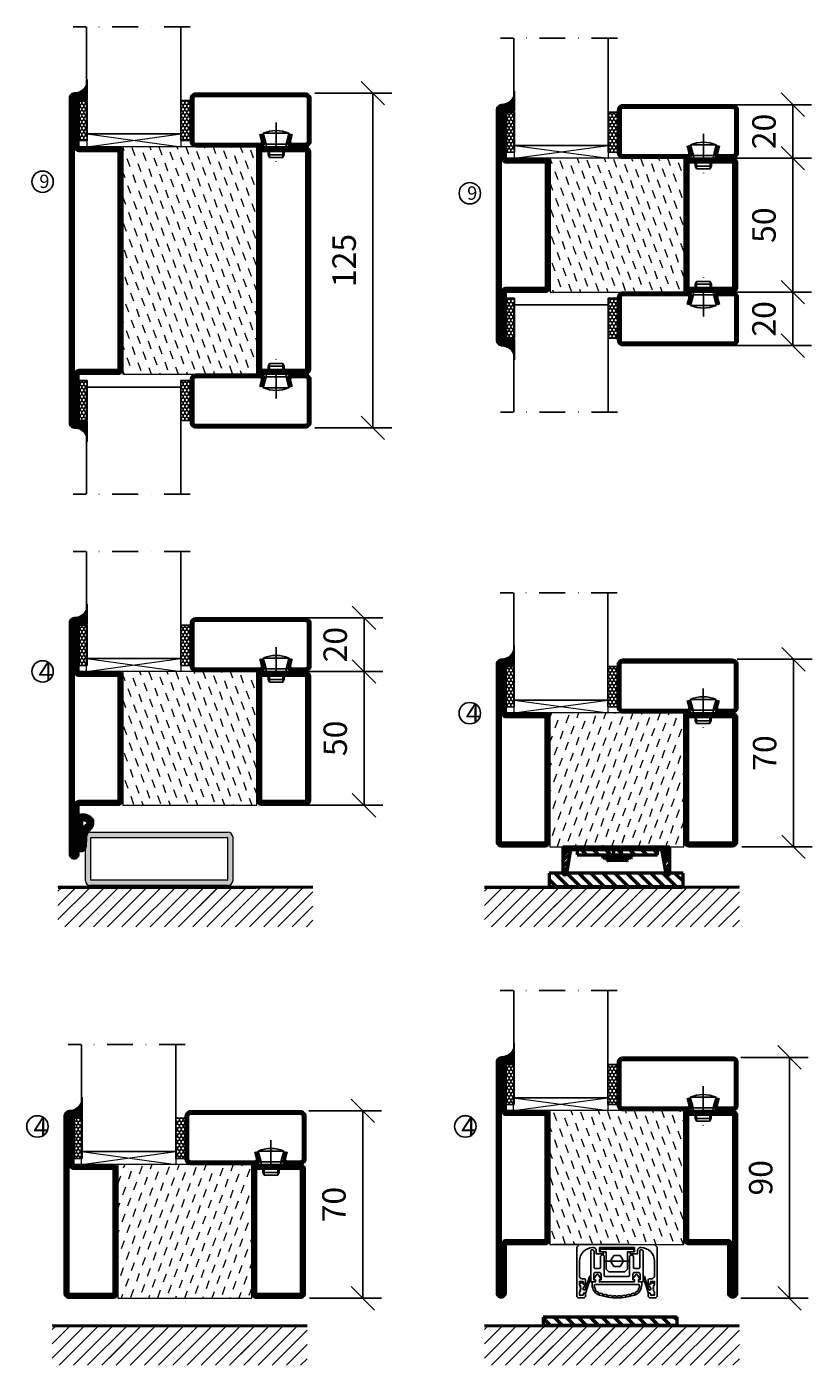
# Model space of a CAD drawing. Units: millimetres. Extents: x 344 to 6519, y 692 to 2753.
# Drawn here: x 2488 to 2782, y 1446 to 1946 of the extents above; entities that cross this region are included whole.
import ezdxf

# ---------------------------------------------------------------- set-up
doc = ezdxf.new("R2010")
doc.units = ezdxf.units.MM
doc.header["$LTSCALE"] = 19.36
doc.header["$PDMODE"] = 3
doc.header["$PDSIZE"] = 0.3125
for name, pattern in [('CENTERLINE', [30, 12, -1.5, 3, -1.5, 12]), ('DASHDOT', [1, 0.5, -0.25, 0, -0.25]), ('STRICHPUNKT', [8.5, 4, -2, 0.5, -2])]:
    doc.linetypes.add(name, pattern=pattern)
doc.layers.get('0').update_dxf_attribs({"linetype": 'CONTINUOUS'})
doc.layers.get('Defpoints').update_dxf_attribs({"linetype": 'CONTINUOUS'})
for name, color, linetype in [('1', 7, 'CONTINUOUS'), ('CENTRUM', 3, 'DASHDOT'), ('DIMENSION', 2, 'CONTINUOUS'), ('FOGNINGB', 5, 'CONTINUOUS'), ('GLAS_MED_FOGNING', 2, 'CONTINUOUS'), ('ISOLATOR', 2, 'CONTINUOUS'), ('KON', 8, 'CONTINUOUS'), ('KONTUR', 3, 'CONTINUOUS'), ('Skruv', 1, 'CONTINUOUS'), ('SLOGGA', 10, 'CONTINUOUS'), ('SPKONTUR', 7, 'CONTINUOUS'), ('STALPROFIL', 1, 'CONTINUOUS')]:
    doc.layers.add(name, color=color, linetype=linetype)
doc.styles.get("Standard").update_dxf_attribs({"font": 'geniso.shx', "width": 0.7, "oblique": 15, "height": 2.5})
doc.dimstyles.new('Gen-Iso', dxfattribs={"dimtxt": 2.5, "dimasz": 2.5, "dimexe": 2, "dimexo": 1, "dimgap": 1.5, "dimtad": 1, "dimtxsty": 'Standard', "dimblk": 'OBLIQUE', "dimcen": 2.5, "dimclrd": 2, "dimclre": 2, "dimclrt": 6, "dimadec": 0, "dimazin": 0, "dimtfac": 1, "dimtmove": 0, "dimatfit": 3, "dimfxl": 1, "dimlwd": -1, "dimlwe": -1, "dimarcsym": 0})
pattern_1 = [(290, (-25, 7e-15), (4.06944, -1.89761), [3.175, -3.175])]

# ---------------------------------------------------------------- blocks, each defined once
blk = doc.blocks.new('SP 41210')
at = {"layer": 'DIMENSION', "linetype": 'CENTERLINE', "lineweight": 50}
h = blk.add_hatch(color=256, dxfattribs=at)
h.dxf.hatch_style = 1
h.paths.add_polyline_path([(3, -5), (3.2, -5), (3.2, 5), (3, 5)])
at = {"layer": 'DIMENSION', "lineweight": 50}
h = blk.add_hatch(dxfattribs=at)
h.set_pattern_fill('ANSI31', color=256, scale=0.2, angle=90)
h.set_pattern_definition([(135, (7159.54943, -4484.74186), (-0.449012806, -0.449012806), [])])
h.paths.add_polyline_path([(8.48, 4.76, 0.238775), (4.7, 6.34, 0.113899), (3.38, 5.88, 0.221695), (3.2, 5.5), (3.2, -5.5, 1.034322), (5.86, -5.61), (6, -1.8, -0.121942), (6.21, -0.96, -0.127857), (7.58, 1.13, 0.124514), (8.7, 2.63, 0.119554), (8.84, 3.78, 0.169367)])
h.paths.add_polyline_path([(6.87, 3.84, -0.363469), (7, 3.23, -0.110889), (6.45, 2.53, 0.166043), (4.83, 0.57, 0.115313), (4.53, -0.65, 0.003653), (4.52, -0.91, -0.000486), (4.48, -1.91, 0.045597), (4.76, -5.15, -1.041598), (4.36, -5.14, 0.00158), (4.48, -1.91, -0.013887), (4.52, -0.91, 0.002583), (4.66, 4.36, -0.428982), (4.84, 4.54, -0.205487)], flags=16)
at = {"layer": 'DIMENSION', "linetype": 'CENTERLINE', "lineweight": 50}
blk.add_line((3.2, -5.5), (3.2, 5.5), dxfattribs=at)
at = {"layer": 'DIMENSION'}
blk.add_line((3.2, -5.5), (3.2, 5.5), dxfattribs=at)
at = {"layer": 'DIMENSION', "lineweight": 50}
blk.add_line((6, -1.8), (5.86, -5.63), dxfattribs=at)
at = {"layer": 'DIMENSION', "linetype": 'CENTERLINE', "lineweight": 50}
blk.add_lwpolyline([(3.2, 5), (3, 5), (3, -5), (3.2, -5)], close=True, dxfattribs=at)
at = {"layer": 'DIMENSION'}
blk.add_arc((3.7, 5.5), 0.5, 130, 180, dxfattribs=at)
at = {"layer": 'DIMENSION', "lineweight": 50}
for centre, radius, start, end in [((5.02, 3.24), 3.11, 95.8618, 121.8535), ((5.04, 1.82), 4.52, 40.5221, 94.2395), ((7.31, -0.68), 2.77, 153.2291, 179.5407), ((8.5, -0.82), 3.92, 121.5341, 159.2442), ((5.04, 1.83), 2.71, 47.7898, 94.2374), ((10.91, -2.56), 4.97, 132.0941, 171.3791), ((5.16, 4.11), 2.04, 309.1327, 335.7947), ((6.57, 3.46), 0.489, 332.2999, 52.1984), ((5.18, 4.09), 3.82, 309.0591, 337.4496), ((7.24, 3.76), 1.59, 0.7656, 39.2168), ((6.4, 3.48), 2.45, 339.6957, 6.966), ((22.37, -2.01), 17.89, 175.656, 190.1184)]:
    blk.add_arc(centre, radius, start, end, dxfattribs=at)
at = {"layer": 'DIMENSION', "linetype": 'CENTERLINE', "lineweight": 50}
for centre, radius, start, end in [((-506.31, 15.67), 511.09, 357.6646, 358.7319), ((4.83, 4.36), 0.175, 87.1261, 180), ((4.53, -5.6), 1.33, 175.7779, 359.8329), ((4.56, -5.15), 0.2, 175.3625, 360)]:
    blk.add_arc(centre, radius, start, end, dxfattribs=at)
at = {"layer": 'KON'}
blk.add_line((3.2, -5.5), (3.2, 5.5), dxfattribs=at)
blk = doc.blocks.new('*U67')
at = {"layer": 'SLOGGA', "lineweight": 0}
h = blk.add_hatch(color=256, dxfattribs=at)
h.dxf.hatch_style = 1
h.paths.add_polyline_path([(354.04, 650.48, 0.414214), (352.24, 648.68), (352.24, 632.28, 0.414214), (354.04, 630.48), (405.44, 630.48, 0.414214), (407.24, 632.28), (407.24, 648.68, 0.414214), (405.44, 650.48)])
h.paths.add_polyline_path([(405.24, 648.48), (405.24, 632.48), (354.24, 632.48), (354.24, 648.48)], flags=16)
at = {"lineweight": 0}
for p, q in [((354.04, 650.48), (405.44, 650.48)), ((352.24, 632.28), (352.24, 648.68)), ((354.24, 632.53), (354.24, 648.43)), ((354.29, 648.48), (405.19, 648.48)), ((405.24, 648.43), (405.24, 632.53)), ((407.24, 648.68), (407.24, 632.28)), ((405.44, 630.48), (354.04, 630.48)), ((405.19, 632.48), (354.29, 632.48))]:
    blk.add_line(p, q, dxfattribs=at)
for centre, radius, start, end in [((354.04, 648.68), 1.8, 90, 180), ((405.44, 648.68), 1.8, 0, 90), ((354.29, 648.43), 0.05, 90, 180), ((405.19, 648.43), 0.05, 0, 90), ((354.04, 632.28), 1.8, 180, 270), ((354.29, 632.53), 0.05, 180, 270), ((405.19, 632.53), 0.05, 270, 0), ((405.44, 632.28), 1.8, 270, 0)]:
    blk.add_arc(centre, radius, start, end, dxfattribs=at)
blk = doc.blocks.new('SP45065mont')
at = {"layer": 'DIMENSION', "linetype": 'CENTERLINE', "lineweight": 50}
h = blk.add_hatch(dxfattribs=at)
h.set_pattern_fill('ANSI31', color=256, angle=90)
h.set_pattern_definition([(135, (6636.6466, -5126.8743), (-2.245064, -2.245064), [])])
h.paths.add_polyline_path([(15.32, -3), (15.32, -1), (-14.68, -1), (-14.68, -3)])
blk.add_lwpolyline([(-14.68, -3), (15.32, -3), (15.32, -1), (-14.68, -1)], close=True, dxfattribs=at)
at = {"layer": 'GLAS_MED_FOGNING', "color": 2, "lineweight": 50}
for p, q in [((-20, -3.42), (-16.58, 0)), ((-20, -1.65), (-18.35, 0)), ((-15.81, -1), (-14.81, 0)), ((-14.04, -1), (-13.04, 0)), ((-12.27, -1), (-11.27, 0)), ((-10.51, -1), (-9.51, 0)), ((-8.74, -1), (-7.74, 0)), ((-6.97, -1), (-5.97, 0)), ((-5.2, -1), (-4.2, 0)), ((-3.44, -1), (-2.44, 0)), ((-1.67, -1), (-0.67, 0)), ((0.1, -1), (1.1, 0)), ((1.87, -1), (2.87, 0)), ((3.64, -1), (4.64, 0)), ((5.4, -1), (6.4, 0)), ((7.17, -1), (8.17, 0)), ((8.94, -1), (9.94, 0)), ((10.71, -1), (11.71, 0)), ((12.47, -1), (13.47, 0)), ((14.24, -1), (15.24, 0)), ((16.01, -1), (17.01, 0)), ((17.1, -1.67), (18.78, 0)), ((-20, -5.19), (-17.17, -2.37)), ((17.39, -3.15), (20, -0.55)), ((17.66, -4.66), (20, -2.31)), ((17.92, -6.16), (20, -4.08)), ((-20, -7.49), (-17.7, -5.2)), ((-20, -9.26), (-18.07, -7.34)), ((-19.49, -10.52), (-18.48, -9.5)), ((18.34, -8.05), (20, -6.38)), ((18.54, -9.61), (20, -8.15)), ((19.45, -10.47), (20, -9.92))]:
    blk.add_line(p, q, dxfattribs=at)
at = {"layer": 'KONTUR', "lineweight": 50}
for p, q in [((-20, 0), (-20, -10)), ((-20, 0), (20, 0)), ((20, -10), (20, 0)), ((-18.54, -10.02), (-17.08, -1.62)), ((-16.37, -1), (17.02, -1)), ((18.59, -9.96), (17.02, -1))]:
    blk.add_line(p, q, dxfattribs=at)
for centre, radius, start, end in [((-16.23, -1.88), 0.891, 80.9406, 162.727), ((19.31, -9.72), 0.762, 197.9411, 344.1716), ((-19.27, -9.79), 0.762, 196.0208, 342.2512)]:
    blk.add_arc(centre, radius, start, end, dxfattribs=at)
blk = doc.blocks.new('*X60')
at = {"color": 0}
for p, q in [((-62, -67.3), (-50.1, -55.4)), ((-62, -62), (-55.4, -55.4)), ((-62, -56.7), (-60.7, -55.4)), ((-59.39, -70), (-44.79, -55.4)), ((-54.09, -70), (-39.49, -55.4)), ((-48.79, -70), (-34.19, -55.4)), ((-43.48, -70), (-28.88, -55.4)), ((-38.18, -70), (-23.58, -55.4)), ((-32.88, -70), (-18.28, -55.4)), ((-27.57, -70), (-12.97, -55.4)), ((-22.27, -70), (-7.67, -55.4)), ((-16.97, -70), (-2.37, -55.4)), ((-11.66, -70), (2.94, -55.4)), ((-6.36, -70), (8.24, -55.4)), ((-1.06, -70), (12, -56.94)), ((4.25, -70), (12, -62.25)), ((9.55, -70), (12, -67.55))]:
    blk.add_line(p, q, dxfattribs=at)
blk = doc.blocks.new('_Oblique')
at = {"color": 0, "linetype": 'ByBlock', "lineweight": -2}
blk.add_line((-0.5, -0.5), (0.5, 0.5), dxfattribs=at)
blk = doc.blocks.new('*D79')
at = {"layer": 'Defpoints', "color": 0, "lineweight": 0, "transparency": 16777216}
for p in [(2592.33, 1921.24), (2592.33, 1796.24), (2617.49, 1796.24)]:
    blk.add_point(p, dxfattribs=at)
at = {"layer": 'DIMENSION', "color": 2, "transparency": 16777216}
for p, q in [((2595.83, 1921.24), (2624.49, 1921.24)), ((2617.49, 1921.24), (2617.49, 1796.24)), ((2595.83, 1796.24), (2624.49, 1796.24))]:
    blk.add_line(p, q, dxfattribs=at)
at = {"layer": 'DIMENSION', "color": 2, "transparency": 16777216, "xscale": 8.75, "yscale": 8.75, "zscale": 8.75}
for p, rotation in [((2617.49, 1921.24), 90), ((2617.49, 1796.24), 270)]:
    blk.add_blockref('_Oblique', p, dxfattribs=dict(at, rotation=rotation))
at = {"layer": 'DIMENSION', "color": 6, "lineweight": 0, "transparency": 16777216, "insert": (2607.87, 1858.74), "char_height": 8.75, "attachment_point": 5, "rotation": 90}
blk.add_mtext('125', dxfattribs=at)
blk = doc.blocks.new('*D81')
at = {"layer": 'Defpoints', "color": 0, "lineweight": 0, "transparency": 16777216}
for p in [(2744.8, 1896.93), (2744.8, 1846.93), (2774.26, 1846.93)]:
    blk.add_point(p, dxfattribs=at)
at = {"layer": 'DIMENSION', "color": 2, "transparency": 16777216}
for p, q in [((2748.3, 1896.93), (2781.26, 1896.93)), ((2774.26, 1896.93), (2774.26, 1846.93)), ((2748.3, 1846.93), (2781.26, 1846.93))]:
    blk.add_line(p, q, dxfattribs=at)
at = {"layer": 'DIMENSION', "color": 2, "transparency": 16777216, "xscale": 8.75, "yscale": 8.75, "zscale": 8.75}
for p, rotation in [((2774.26, 1896.93), 90), ((2774.26, 1846.93), 270)]:
    blk.add_blockref('_Oblique', p, dxfattribs=dict(at, rotation=rotation))
at = {"layer": 'DIMENSION', "color": 6, "lineweight": 0, "transparency": 16777216, "insert": (2764.64, 1871.93), "char_height": 8.75, "attachment_point": 5, "rotation": 90}
blk.add_mtext('50', dxfattribs=at)
blk = doc.blocks.new('*D82')
at = {"layer": 'Defpoints', "color": 0, "lineweight": 0, "transparency": 16777216}
for p in [(2747.3, 1916.93), (2747.3, 1896.93), (2774.26, 1896.93)]:
    blk.add_point(p, dxfattribs=at)
at = {"layer": 'DIMENSION', "color": 2, "transparency": 16777216}
for p, q in [((2750.8, 1916.93), (2781.26, 1916.93)), ((2774.26, 1916.93), (2774.26, 1896.93)), ((2750.8, 1896.93), (2781.26, 1896.93))]:
    blk.add_line(p, q, dxfattribs=at)
at = {"layer": 'DIMENSION', "color": 2, "transparency": 16777216, "xscale": 8.75, "yscale": 8.75, "zscale": 8.75}
for p, rotation in [((2774.26, 1916.93), 90), ((2774.26, 1896.93), 270)]:
    blk.add_blockref('_Oblique', p, dxfattribs=dict(at, rotation=rotation))
at = {"layer": 'DIMENSION', "color": 6, "lineweight": 0, "transparency": 16777216, "insert": (2764.64, 1906.93), "char_height": 8.75, "attachment_point": 5, "rotation": 90}
blk.add_mtext('20', dxfattribs=at)
blk = doc.blocks.new('*D83')
at = {"layer": 'Defpoints', "color": 0, "lineweight": 0, "transparency": 16777216}
for p in [(2747.3, 1846.93), (2747.3, 1826.93), (2774.26, 1826.93)]:
    blk.add_point(p, dxfattribs=at)
at = {"layer": 'DIMENSION', "color": 2, "transparency": 16777216}
for p, q in [((2750.8, 1846.93), (2781.26, 1846.93)), ((2774.26, 1846.93), (2774.26, 1826.93)), ((2750.8, 1826.93), (2781.26, 1826.93))]:
    blk.add_line(p, q, dxfattribs=at)
at = {"layer": 'DIMENSION', "color": 2, "transparency": 16777216, "xscale": 8.75, "yscale": 8.75, "zscale": 8.75}
for p, rotation in [((2774.26, 1846.93), 90), ((2774.26, 1826.93), 270)]:
    blk.add_blockref('_Oblique', p, dxfattribs=dict(at, rotation=rotation))
at = {"layer": 'DIMENSION', "color": 6, "lineweight": 0, "transparency": 16777216, "insert": (2764.64, 1836.93), "char_height": 8.75, "attachment_point": 5, "rotation": 90}
blk.add_mtext('20', dxfattribs=at)
blk = doc.blocks.new('*D87')
at = {"layer": 'Defpoints', "color": 0, "lineweight": 0, "transparency": 16777216}
for p in [(2589.01, 1705.25), (2589.01, 1655.25), (2614.17, 1655.25)]:
    blk.add_point(p, dxfattribs=at)
at = {"layer": 'DIMENSION', "color": 2, "transparency": 16777216}
for p, q in [((2592.51, 1705.25), (2621.17, 1705.25)), ((2614.17, 1705.25), (2614.17, 1655.25)), ((2592.51, 1655.25), (2621.17, 1655.25))]:
    blk.add_line(p, q, dxfattribs=at)
at = {"layer": 'DIMENSION', "color": 2, "transparency": 16777216, "xscale": 8.75, "yscale": 8.75, "zscale": 8.75}
for p, rotation in [((2614.17, 1705.25), 90), ((2614.17, 1655.25), 270)]:
    blk.add_blockref('_Oblique', p, dxfattribs=dict(at, rotation=rotation))
at = {"layer": 'DIMENSION', "color": 6, "lineweight": 0, "transparency": 16777216, "insert": (2604.55, 1680.25), "char_height": 8.75, "attachment_point": 5, "rotation": 90}
blk.add_mtext('50', dxfattribs=at)
blk = doc.blocks.new('*D88')
at = {"layer": 'Defpoints', "color": 0, "lineweight": 0, "transparency": 16777216}
for p in [(2589.01, 1725.25), (2614.17, 1725.25), (2589.01, 1705.25)]:
    blk.add_point(p, dxfattribs=at)
at = {"layer": 'DIMENSION', "color": 2, "transparency": 16777216}
for p, q in [((2592.51, 1725.25), (2621.17, 1725.25)), ((2614.17, 1705.25), (2614.17, 1725.25)), ((2592.51, 1705.25), (2621.17, 1705.25))]:
    blk.add_line(p, q, dxfattribs=at)
at = {"layer": 'DIMENSION', "color": 2, "transparency": 16777216, "xscale": 8.75, "yscale": 8.75, "zscale": 8.75}
for p, rotation in [((2614.17, 1725.25), 90), ((2614.17, 1705.25), 270)]:
    blk.add_blockref('_Oblique', p, dxfattribs=dict(at, rotation=rotation))
at = {"layer": 'DIMENSION', "color": 6, "lineweight": 0, "transparency": 16777216, "insert": (2604.54, 1715.25), "char_height": 8.75, "attachment_point": 5, "rotation": 90}
blk.add_mtext('20', dxfattribs=at)
blk = doc.blocks.new('*D89')
at = {"layer": 'Defpoints', "color": 0, "lineweight": 0, "transparency": 16777216}
for p in [(2750.01, 1709.77), (2751.71, 1639.77), (2774.53, 1639.77)]:
    blk.add_point(p, dxfattribs=at)
at = {"layer": 'DIMENSION', "color": 2, "transparency": 16777216}
for p, q in [((2753.51, 1709.77), (2781.53, 1709.77)), ((2774.53, 1709.77), (2774.53, 1639.77)), ((2755.21, 1639.77), (2781.53, 1639.77))]:
    blk.add_line(p, q, dxfattribs=at)
at = {"layer": 'DIMENSION', "color": 2, "transparency": 16777216, "xscale": 8.75, "yscale": 8.75, "zscale": 8.75}
for p, rotation in [((2774.53, 1709.77), 90), ((2774.53, 1639.77), 270)]:
    blk.add_blockref('_Oblique', p, dxfattribs=dict(at, rotation=rotation))
at = {"layer": 'DIMENSION', "color": 6, "lineweight": 0, "transparency": 16777216, "insert": (2764.9, 1674.77), "char_height": 8.75, "attachment_point": 5, "rotation": 90}
blk.add_mtext('70', dxfattribs=at)
blk = doc.blocks.new('*D94')
at = {"layer": 'Defpoints', "color": 0, "lineweight": 0, "transparency": 16777216}
for p in [(2590.09, 1541.11), (2590.29, 1471.11), (2613.71, 1471.11)]:
    blk.add_point(p, dxfattribs=at)
at = {"layer": 'DIMENSION', "color": 2, "transparency": 16777216}
for p, q in [((2593.59, 1541.11), (2620.71, 1541.11)), ((2613.71, 1541.11), (2613.71, 1471.11)), ((2593.79, 1471.11), (2620.71, 1471.11))]:
    blk.add_line(p, q, dxfattribs=at)
at = {"layer": 'DIMENSION', "color": 2, "transparency": 16777216, "xscale": 8.75, "yscale": 8.75, "zscale": 8.75}
for p, rotation in [((2613.71, 1541.11), 90), ((2613.71, 1471.11), 270)]:
    blk.add_blockref('_Oblique', p, dxfattribs=dict(at, rotation=rotation))
at = {"layer": 'DIMENSION', "color": 6, "lineweight": 0, "transparency": 16777216, "insert": (2604.08, 1506.11), "char_height": 8.75, "attachment_point": 5, "rotation": 90}
blk.add_mtext('70', dxfattribs=at)
blk = doc.blocks.new('*D95')
at = {"layer": 'Defpoints', "color": 0, "lineweight": 0, "transparency": 16777216}
for p in [(2751.34, 1561.11), (2751.34, 1471.11), (2773.04, 1471.11)]:
    blk.add_point(p, dxfattribs=at)
at = {"layer": 'DIMENSION', "color": 2, "transparency": 16777216}
for p, q in [((2754.84, 1561.11), (2780.04, 1561.11)), ((2773.04, 1561.11), (2773.04, 1471.11)), ((2754.84, 1471.11), (2780.04, 1471.11))]:
    blk.add_line(p, q, dxfattribs=at)
at = {"layer": 'DIMENSION', "color": 2, "transparency": 16777216, "xscale": 8.75, "yscale": 8.75, "zscale": 8.75}
for p, rotation in [((2773.04, 1561.11), 90), ((2773.04, 1471.11), 270)]:
    blk.add_blockref('_Oblique', p, dxfattribs=dict(at, rotation=rotation))
at = {"layer": 'DIMENSION', "color": 6, "lineweight": 0, "transparency": 16777216, "insert": (2763.42, 1516.11), "char_height": 8.75, "attachment_point": 5, "rotation": 90}
blk.add_mtext('90', dxfattribs=at)
blk = doc.blocks.new('8520')
at = {"layer": 'SPKONTUR'}
for points in [[(-13.2, 0, -0.4142136), (-15, 1.8), (-15, 18.2, -0.4142136), (-13.2, 20), (68.2, 20, -0.4142136), (70, 18.2), (70, 1.8, -0.4142136), (68.2, 0)], [(-13.2, 1.75, -0.4142136), (-13.25, 1.8), (-13.25, 18.2, -0.4142136), (-13.2, 18.25), (68.2, 18.25, -0.4142136), (68.25, 18.2), (68.25, 1.8, -0.4142136), (68.2, 1.75)]]:
    blk.add_lwpolyline(points, format="xyb", close=True, dxfattribs=at)
at = {"layer": 'STALPROFIL', "const_width": 1.75}
blk.add_lwpolyline([(-13.2, 0.875, -0.4142136), (-14.125, 1.8), (-14.125, 18.2, -0.4142136), (-13.2, 19.125), (68.2, 19.125, -0.4142136), (69.125, 18.2), (69.125, 1.8, -0.4142136), (68.2, 0.875)], format="xyb", close=True, dxfattribs=at)
blk = doc.blocks.new('8522')
at = {"layer": 'SPKONTUR', "flags": 128}
blk.add_lwpolyline([(-15, -1.8), (-15, -16.4), (-33.2, -16.4, 0.414214), (-35, -18.2), (-35, -18.2, 0.414214), (-33.2, -20), (88.2, -20, 0.414214), (90, -18.2), (90, -18.2, 0.414214), (88.2, -16.4), (70, -16.4), (70, -1.8, 0.414214), (68.2, 0), (-13.2, 0, 0.414214)], format="xyb", close=True, dxfattribs=at)
at = {"layer": 'SPKONTUR'}
for points in [[(10, -18.25), (88.2, -18.25, 0.413617), (88.25, -18.2, 0.413581), (88.2, -18.15), (70, -18.15, -0.414214), (68.25, -16.4), (68.25, -1.8, 0.414214), (68.2, -1.75), (10, -1.75), (-13.2, -1.75, 0.414214), (-13.25, -1.8), (-13.25, -16.4, -0.414214), (-15, -18.15), (-33.2, -18.15, 0.413629), (-33.25, -18.2, 0.413569), (-33.2, -18.25)], [(88.2, -18.25), (88.2, -18.25, 0.413617), (88.25, -18.2, 0.413581), (88.2, -18.15), (70, -18.15, -0.414214), (68.25, -16.4), (68.25, -1.8, 0.414214), (68.2, -1.75), (68.2, -1.75), (-13.2, -1.75, 0.414214), (-13.25, -1.8), (-13.25, -16.4, -0.414214), (-15, -18.15), (-33.2, -18.15, 0.413629), (-33.25, -18.2, 0.413569), (-33.2, -18.25)]]:
    blk.add_lwpolyline(points, format="xyb", close=True, dxfattribs=at)
at = {"layer": 'STALPROFIL', "const_width": 1.75, "flags": 128}
blk.add_lwpolyline([(88.2, -17.28), (70, -17.28, -0.414214), (69.12, -16.4), (69.12, -1.8, 0.414214), (68.2, -0.88), (68.2, -0.88), (-13.2, -0.88, 0.414214), (-14.12, -1.8), (-14.12, -16.4, -0.414214), (-15, -17.28), (-33.2, -17.28, 0.414214), (-34.12, -18.2, 0.414214), (-33.2, -19.12), (88.2, -19.12, 0.414214), (89.12, -18.2, 0.414214)], format="xyb", close=True, dxfattribs=at)
blk.add_lwpolyline([(88.2, -19.12), (88.2, -19.12)], dxfattribs=at)
blk = doc.blocks.new('*U295')
at = {"layer": 'ISOLATOR', "lineweight": 0}
h = blk.add_hatch(dxfattribs=at)
h.set_pattern_fill('DASH', color=256, angle=-70, style=0)
h.set_pattern_definition([(290, (-25, -35), (4.06944, -1.89761), [3.175, -3.175])])
h.paths.add_polyline_path([(-20, 25), (-70, 25), (-70, -60), (-20, -60)])
blk.add_lwpolyline([(-70, 25), (-70, -60), (-20, -60), (-20, 25)], close=True, dxfattribs=at)
at = {"lineweight": 0, "rotation": 270}
for name, p in [('8522', (-70, 10)), ('8520', (-20, 10))]:
    blk.add_blockref(name, p, dxfattribs=at)
blk = doc.blocks.new('SP40020')
at = {"layer": 'CENTRUM'}
blk.add_line((-13, 34.07), (-13, 18), dxfattribs=at)
at = {"layer": 'GLAS_MED_FOGNING'}
for p, q in [((-8.2, 30), (-17.8, 30)), ((-17.8, 30), (-16.73, 26)), ((-8.2, 30), (-9.27, 26)), ((-9.27, 26), (-16.73, 26)), ((-16.73, 26), (-16.73, 25)), ((-9.27, 26), (-9.27, 25)), ((-16, 23.5), (-16, 22)), ((-10, 22), (-16, 22)), ((-16, 22), (-15.5, 21)), ((-15.5, 23.5), (-15.5, 21)), ((-10.5, 21), (-15.5, 21)), ((-10.5, 23.5), (-10.5, 21)), ((-10, 22), (-10.5, 21)), ((-10, 23.5), (-10, 22))]:
    blk.add_line(p, q, dxfattribs=at)
blk.add_arc((-13, 18.93), 12.07, 66.5445, 113.4555, dxfattribs=at)
blk = doc.blocks.new('*U293')
at = {"layer": 'STALPROFIL'}
h = blk.add_hatch(dxfattribs=at)
h.set_pattern_fill('NET3', color=252, scale=0.25, angle=-90)
h.set_pattern_definition([(270, (-42.0918, 104.3988), (0.79375, -2e-15), []), (330, (-42.0918, 104.3988), (0.396875, 0.6874077), []), (30, (-42.0918, 104.3988), (-0.396875, 0.6874077), [])])
h.paths.add_polyline_path([(-83.5, 25, -0.457336), (-88.38, 20.05, -0.383307), (-86.47, 17.5), (-83.5, 17.5)])
h = blk.add_hatch(dxfattribs=at)
h.set_pattern_fill('HONEY', color=252, scale=0.25, angle=-90)
h.set_pattern_definition([(270, (-42.131, 104.69716), (0.6874077, -1.190625), [0.79375, -1.5875]), (30, (-42.131, 104.69716), (0.6874077, 1.190625), [0.79375, -1.5875]), (330, (-42.131, 104.69716), (1.3748153, -3e-09), [-1.5875, 0.79375])])
h.paths.add_polyline_path([(-83.54, 17.2), (-86.51, 17.2), (-86.51, 2.2), (-83.54, 2.2)])
h = blk.add_hatch(dxfattribs=at)
h.set_pattern_fill('HONEY', color=252, scale=0.25, angle=-90)
h.set_pattern_definition([(270, (-43.5392, 104.69716), (0.6874077, -1.190625), [0.79375, -1.5875]), (30, (-43.5392, 104.69716), (0.6874077, 1.190625), [0.79375, -1.5875]), (330, (-43.5392, 104.69716), (1.3748153, -3e-09), [-1.5875, 0.79375])])
h.paths.add_polyline_path([(-45.04, 17.2), (-48.54, 17.2), (-48.54, 2.2), (-45.04, 2.2)])
for p, q in [((-48.56, 4.74), (-48.56, 19.74)), ((-83.73, 4.74), (-48.15, 4.74)), ((-83.32, 4.74), (-48.38, 4.74))]:
    blk.add_line(p, q)
blk.add_lwpolyline([(-83.5, 17.5), (-83.5, 25, -0.457336), (-88.38, 20.05, -0.383307), (-86.47, 17.5)], format="xyb", close=True)
for points in [[(-83.54, 2.2), (-83.54, 17.2), (-86.51, 17.2), (-86.51, 2.2)], [(-48.54, 2.2), (-48.54, 17.2), (-45.04, 17.2), (-45.04, 2.2)]]:
    blk.add_lwpolyline(points, close=True)
at = {"layer": 'CENTRUM'}
blk.add_line((-45.06, 44.74), (-88.73, 44.74), dxfattribs=at)
at = {"layer": 'FOGNINGB'}
for p, q in [((-83.73, 4.74), (-83.73, 44.74)), ((-48.56, 4.74), (-48.56, 44.74)), ((-48.56, 4.74), (-83.32, 4.74))]:
    blk.add_line(p, q, dxfattribs=at)
at = {"layer": 'GLAS_MED_FOGNING'}
blk.add_line((-83.56, 2.51), (-83.56, 4.49), dxfattribs=at)
at = {"layer": 'KON'}
for p, q in [((-83.55, 4.74), (-83.56, 4.74)), ((-83.56, 4.74), (-48.56, 4.74)), ((-83.56, 4.74), (-48.56, 4.74)), ((-48.56, 4.74), (-83.55, 4.74)), ((-48.56, 4.74), (-83.55, 4.74)), ((-48.56, 4.74), (-48.56, 4.74))]:
    blk.add_line(p, q, dxfattribs=at)
at = {"layer": 'SPKONTUR'}
for points in [[(-8.17, 4.94), (-8.98, 1.94, 0.414214), (-6.98, -0.06), (-1.98, -0.06, 0.414214), (0.02, 1.94), (0.02, 17.94, 0.414214), (-1.98, 19.94), (-42.98, 19.94, 0.414214), (-44.98, 17.94), (-44.98, 1.94, 0.414214), (-42.98, -0.06), (-18.98, -0.06, 0.414214), (-16.98, 1.94), (-17.78, 4.94)], [(-6.97, 4.62), (-7.72, 1.82, 0.36588), (-6.98, 1.19), (-1.98, 1.19, 0.414214), (-1.23, 1.94), (-1.23, 17.94, 0.414214), (-1.98, 18.69), (-42.98, 18.69, 0.414214), (-43.73, 17.94), (-43.73, 1.94, 0.414214), (-42.98, 1.19), (-18.98, 1.19, 0.36588), (-18.24, 1.82), (-18.99, 4.62)]]:
    blk.add_lwpolyline(points, format="xyb", dxfattribs=at)
at = {"layer": 'STALPROFIL', "const_width": 1.25}
blk.add_lwpolyline([(-7.57, 4.78), (-8.35, 1.87, 0.398381), (-6.98, 0.57), (-1.98, 0.57, 0.414214), (-0.6, 1.94), (-0.6, 17.94, 0.414214), (-1.98, 19.32), (-42.98, 19.32, 0.414214), (-44.35, 17.94), (-44.35, 1.94, 0.414214), (-42.98, 0.57), (-18.98, 0.57, 0.398381), (-17.6, 1.87), (-18.39, 4.78)], format="xyb", dxfattribs=at)
at = {"layer": 'GLAS_MED_FOGNING', "extrusion": (0, 0, -1), "xscale": -1, "zscale": -1}
blk.add_blockref('SP40020', (-0.02, -25.06), dxfattribs=at)
blk = doc.blocks.new('5020')
at = {"layer": 'SPKONTUR'}
for points in [[(-13.2, 0, -0.4142136), (-15, 1.8), (-15, 18.2, -0.4142136), (-13.2, 20), (33.2, 20, -0.4142136), (35, 18.2), (35, 1.8, -0.4142136), (33.2, 0)], [(-13.2, 1.75, -0.4142136), (-13.25, 1.8), (-13.25, 18.2, -0.4142136), (-13.2, 18.25), (33.2, 18.25, -0.4142136), (33.25, 18.2), (33.25, 1.8, -0.4142136), (33.2, 1.75)]]:
    blk.add_lwpolyline(points, format="xyb", close=True, dxfattribs=at)
at = {"layer": 'STALPROFIL', "const_width": 1.75}
blk.add_lwpolyline([(-13.2, 0.875, -0.4142136), (-14.125, 1.8), (-14.125, 18.2, -0.4142136), (-13.2, 19.125), (33.2, 19.125, -0.4142136), (34.125, 18.2), (34.125, 1.8, -0.4142136), (33.2, 0.875)], format="xyb", close=True, dxfattribs=at)
blk = doc.blocks.new('5022')
at = {"layer": 'SPKONTUR', "flags": 128}
blk.add_lwpolyline([(-15, -1.8), (-15, -16.4), (-33.2, -16.4, 0.414214), (-35, -18.2), (-35, -18.2, 0.414214), (-33.2, -20), (53.2, -20, 0.414214), (55, -18.2), (55, -18.2, 0.414214), (53.2, -16.4), (35, -16.4), (35, -1.8, 0.414214), (33.2, 0), (-13.2, 0, 0.414214)], format="xyb", close=True, dxfattribs=at)
at = {"layer": 'SPKONTUR'}
for points in [[(10, -18.25), (53.2, -18.25, 0.413617), (53.25, -18.2, 0.413581), (53.2, -18.15), (35, -18.15, -0.414214), (33.25, -16.4), (33.25, -1.8, 0.414214), (33.2, -1.75), (10, -1.75), (-13.2, -1.75, 0.414214), (-13.25, -1.8), (-13.25, -16.4, -0.414214), (-15, -18.15), (-33.2, -18.15, 0.413629), (-33.25, -18.2, 0.413569), (-33.2, -18.25)], [(53.2, -18.25), (53.2, -18.25, 0.413617), (53.25, -18.2, 0.413581), (53.2, -18.15), (35, -18.15, -0.414214), (33.25, -16.4), (33.25, -1.8, 0.414214), (33.2, -1.75), (33.2, -1.75), (-13.2, -1.75, 0.414214), (-13.25, -1.8), (-13.25, -16.4, -0.414214), (-15, -18.15), (-33.2, -18.15, 0.413629), (-33.25, -18.2, 0.413569), (-33.2, -18.25)]]:
    blk.add_lwpolyline(points, format="xyb", close=True, dxfattribs=at)
at = {"layer": 'STALPROFIL', "const_width": 1.75, "flags": 128}
blk.add_lwpolyline([(53.2, -17.28), (35, -17.28, -0.414214), (34.12, -16.4), (34.12, -1.8, 0.414214), (33.2, -0.88), (33.2, -0.88), (-13.2, -0.88, 0.414214), (-14.12, -1.8), (-14.12, -16.4, -0.414214), (-15, -17.28), (-33.2, -17.28, 0.414214), (-34.12, -18.2, 0.414214), (-33.2, -19.12), (53.2, -19.12, 0.414214), (54.12, -18.2, 0.414214)], format="xyb", close=True, dxfattribs=at)
blk.add_lwpolyline([(53.2, -19.12), (53.2, -19.12)], dxfattribs=at)
blk = doc.blocks.new('*U296')
at = {"layer": 'ISOLATOR', "lineweight": 0}
h = blk.add_hatch(dxfattribs=at)
h.set_pattern_fill('DASH', color=256, angle=290, style=0)
h.set_pattern_definition([(290, (-25, -7e-15), (4.06944, -1.89761), [3.175, -3.175])])
h.paths.add_polyline_path([(-20, 25), (-70, 25), (-70, -25), (-20, -25)])
blk.add_lwpolyline([(-70, 25), (-70, -25), (-20, -25), (-20, 25)], close=True, dxfattribs=at)
at = {"lineweight": 0, "rotation": 270}
for name, p in [('5022', (-70, 10)), ('5020', (-20, 10))]:
    blk.add_blockref(name, p, dxfattribs=at)
blk = doc.blocks.new('5021')
at = {"layer": 'SPKONTUR'}
for points in [[(-15, -16.4), (-15, -1.8, -0.414214), (-13.2, 0), (33.2, 0, -0.414214), (35, -1.8), (35, -18.2, -0.414214), (33.2, -20), (-33.2, -20, -0.414214), (-35, -18.2), (-35, -18.2, -0.414214), (-33.2, -16.4)], [(-13.25, -16.4), (-13.25, -1.8, -0.414214), (-13.2, -1.75), (33.2, -1.75, -0.414214), (33.25, -1.8), (33.25, -18.2, -0.414214), (33.2, -18.25), (-33.2, -18.25, -0.413618), (-33.25, -18.2, -0.413579), (-33.2, -18.15), (-15, -18.15, 0.414214)]]:
    blk.add_lwpolyline(points, format="xyb", close=True, dxfattribs=at)
at = {"layer": 'STALPROFIL', "const_width": 1.75}
blk.add_lwpolyline([(-14.13, -16.4), (-14.13, -1.8, -0.414214), (-13.2, -0.87), (33.2, -0.87, -0.414214), (34.12, -1.8), (34.12, -18.2, -0.414214), (33.2, -19.12), (-33.2, -19.12, -0.414214), (-34.13, -18.2, -0.414214), (-33.2, -17.27), (-15, -17.27, 0.414214)], format="xyb", close=True, dxfattribs=at)
blk = doc.blocks.new('*U292')
at = {"layer": 'ISOLATOR', "lineweight": 0}
h = blk.add_hatch(dxfattribs=at)
h.set_pattern_fill('DASH', color=256, angle=110, style=0)
h.set_pattern_definition([(110, (25, 7e-15), (-4.06944, 1.89761), [3.175, -3.175])])
h.paths.add_polyline_path([(-70, -25), (-20, -25), (-20, 25), (-70, 25)])
blk.add_lwpolyline([(-70, -25), (-70, 25), (-20, 25), (-20, -25)], close=True, dxfattribs=at)
at = {"lineweight": 0, "xscale": -1, "rotation": 270}
for name, p in [('5021', (-70, -10)), ('5020', (-20, -10))]:
    blk.add_blockref(name, p, dxfattribs=at)
blk = doc.blocks.new('*U297')
at = {"layer": 'ISOLATOR', "lineweight": 0}
h = blk.add_hatch(dxfattribs=at)
h.set_pattern_fill('DASH', color=256, angle=-70, style=0)
h.set_pattern_definition(pattern_1)
h.paths.add_polyline_path([(-70, -25), (-20, -25), (-20, 25), (-70, 25)])
blk.add_lwpolyline([(-70, 25), (-70, -25), (-20, -25), (-20, 25)], close=True, dxfattribs=at)
at = {"lineweight": 0}
for name, p, rotation in [('5022', (-70, 10), 270), ('5021', (-20, -10), 89.99999999999999)]:
    blk.add_blockref(name, p, dxfattribs=dict(at, rotation=rotation))
blk = doc.blocks.new('*U304')
at = {"layer": 'ISOLATOR', "lineweight": 0}
h = blk.add_hatch(dxfattribs=at)
h.set_pattern_fill('DASH', color=256, angle=-70, style=0)
h.set_pattern_definition(pattern_1)
h.paths.add_polyline_path([(-20, 25), (-70, 25), (-70, -25), (-20, -25)])
blk.add_lwpolyline([(-70, 25), (-70, -25), (-20, -25), (-20, 25)], close=True, dxfattribs=at)
at = {"lineweight": 0, "rotation": 270}
for name, p in [('5022', (-70, 10)), ('5020', (-20, 10))]:
    blk.add_blockref(name, p, dxfattribs=at)

msp = doc.modelspace()

# ---------------------------------------------------------------- hatches: boundary and pattern name
at = {"layer": 'DIMENSION', "linetype": 'CENTERLINE', "lineweight": 50}
h = msp.add_hatch(dxfattribs=at)
h.set_pattern_fill('ANSI31', color=256, angle=90)
h.set_pattern_definition([(135, (8955.9752, -3634.864), (-2.245064, -2.245064), [])])
h.paths.add_polyline_path([(2733.298, 1629.957), (2683.298, 1629.957), (2683.298, 1624.957), (2733.298, 1624.957)])
h = msp.add_hatch(dxfattribs=at)
h.set_pattern_fill('ANSI31', color=256, angle=90)
h.set_pattern_definition([(135, (8953.7385, -3798.7114), (-2.245064, -2.245064), [])])
h.paths.add_polyline_path([(2731.061, 1464.11), (2681.061, 1464.11), (2681.061, 1461.11), (2731.061, 1461.11)])

# ---------------------------------------------------------------- linework, layer by layer
at = {"layer": '1', "color": 2}
for p, q in [((2702.107, 1488.522), (2704.607, 1488.522)), ((2702.357, 1489.522), (2714.857, 1489.522)), ((2702.357, 1489.522), (2702.357, 1488.522)), ((2706.81, 1486.06), (2706.211, 1485.022)), ((2706.81, 1483.985), (2706.211, 1485.022)), ((2706.81, 1486.06), (2707.409, 1487.097)), ((2708.607, 1487.097), (2707.409, 1487.097)), ((2708.607, 1487.097), (2709.805, 1487.097)), ((2710.404, 1486.06), (2709.805, 1487.097)), ((2710.404, 1486.06), (2711.003, 1485.022)), ((2710.404, 1483.985), (2711.003, 1485.022)), ((2714.857, 1488.522), (2712.607, 1488.522)), ((2712.607, 1482.022), (2712.607, 1488.522)), ((2714.857, 1489.522), (2714.857, 1488.522)), ((2706.81, 1483.985), (2707.409, 1482.947)), ((2708.607, 1482.947), (2707.409, 1482.947)), ((2708.607, 1482.947), (2709.805, 1482.947)), ((2710.404, 1483.985), (2709.805, 1482.947)), ((2696.809, 1474.484), (2698.352, 1479.256)), ((2696.835, 1472.94), (2698.828, 1479.102)), ((2720.379, 1472.94), (2718.386, 1479.102)), ((2720.405, 1474.484), (2718.861, 1479.256))]:
    msp.add_line(p, q, dxfattribs=at)
at = {"layer": '1', "color": 1, "linetype": 'STRICHPUNKT'}
msp.add_line((2712.933, 1485.022), (2704.208, 1485.022), dxfattribs=at)
at = {"layer": '1', "color": 2}
for points in [[(2712.606, 1491.222), (2698.606, 1491.222), (2684.606, 1491.222)], [(2704.607, 1488.522), (2704.607, 1482.022), (2705.607, 1481.022)], [(2705.607, 1481.022), (2711.607, 1481.022), (2712.607, 1482.022)]]:
    msp.add_lwpolyline(points, dxfattribs=at)
for points in [[(2694.607, 1491.222), (2693.607, 1490.222), (2693.607, 1471.722), (2694.107, 1471.222), (2696.407, 1471.222), (2696.907, 1471.722), (2696.907, 1472.711, 0.9999952), (2696.107, 1472.711), (2696.107, 1472.422, -0.4142136), (2695.907, 1472.222), (2694.607, 1472.222), (2694.607, 1473.312, 0.2666579), (2694.607, 1476.312), (2694.607, 1477.402), (2695.907, 1477.402, -0.414208), (2696.107, 1477.202), (2696.107, 1476.402), (2696.907, 1476.402), (2696.907, 1477.902, 0.4142136), (2696.407, 1478.402), (2695.607, 1478.402, -0.4142136), (2694.607, 1479.402), (2694.607, 1485.022, -0.4142135), (2699.607, 1490.022), (2699.907, 1490.022, -0.4142136), (2700.907, 1489.022), (2700.907, 1487.722), (2703.607, 1487.722), (2703.607, 1488.522), (2702.107, 1488.522), (2702.107, 1490.022), (2708.607, 1490.022)], [(2708.607, 1490.022), (2715.107, 1490.022), (2715.107, 1488.522), (2713.607, 1488.522), (2713.607, 1487.722), (2716.307, 1487.722), (2716.307, 1489.022, -0.414213), (2717.307, 1490.022), (2717.607, 1490.022, -0.4142135), (2722.607, 1485.022), (2722.607, 1479.402, -0.4142133), (2721.607, 1478.402), (2720.807, 1478.402, 0.4142124), (2720.307, 1477.902), (2720.307, 1476.402), (2721.107, 1476.402), (2721.107, 1477.202, -0.4142094), (2721.307, 1477.402), (2722.607, 1477.402), (2722.607, 1476.312, 0.266658), (2722.607, 1473.312), (2722.607, 1472.222), (2721.307, 1472.222, -0.4142122), (2721.107, 1472.422), (2721.107, 1472.711, 0.9999952), (2720.307, 1472.711), (2720.307, 1471.722), (2720.807, 1471.222), (2723.107, 1471.222), (2723.607, 1471.722), (2723.607, 1490.222), (2722.607, 1491.222)], [(2717.157, 1482.722), (2717.157, 1488.622, -0.414214), (2717.757, 1489.222, -0.4142126), (2718.357, 1488.622), (2718.357, 1477.222), (2716.657, 1477.222), (2716.657, 1478.022), (2717.257, 1478.022), (2717.257, 1480.222), (2717.082, 1480.417), (2717.082, 1480.522, 0.4142164), (2716.882, 1480.722), (2714.932, 1480.722, 0.414208), (2714.732, 1480.522), (2714.732, 1480.397), (2714.557, 1480.222), (2714.557, 1478.022), (2715.157, 1478.022), (2715.157, 1477.222), (2702.057, 1477.222), (2702.057, 1478.022), (2702.657, 1478.022), (2702.657, 1480.222), (2702.482, 1480.397), (2702.482, 1480.522, 0.4142247), (2702.282, 1480.722), (2700.332, 1480.722, 0.4142136), (2700.132, 1480.522), (2700.132, 1480.397), (2699.957, 1480.222), (2699.957, 1478.022), (2700.557, 1478.022), (2700.557, 1477.222), (2698.857, 1477.222), (2698.857, 1488.622, -0.4142145), (2699.457, 1489.222, -0.4142108), (2700.057, 1488.622), (2700.057, 1482.722, 0.4142136), (2700.557, 1482.222), (2701.982, 1482.222, 0.4142113), (2702.462, 1482.722), (2702.462, 1486.635, -0.9999986), (2703.857, 1486.635), (2703.857, 1479.722, 0.4142136), (2704.357, 1479.222), (2712.857, 1479.222, 0.4142136), (2713.357, 1479.722), (2713.357, 1486.635, -0.9999973), (2714.752, 1486.635), (2714.752, 1482.722, 0.4142128), (2715.232, 1482.222), (2716.657, 1482.222, 0.4142136), (2717.157, 1482.722)], [(2699.357, 1476.108), (2699.357, 1477.222), (2700.557, 1477.222), (2700.557, 1478.022), (2700.207, 1478.022, -0.5932628), (2699.997, 1478.407), (2700.886, 1479.793, -0.5461881), (2701.728, 1479.793), (2702.617, 1478.407, -0.5932339), (2702.407, 1478.022), (2702.057, 1478.022), (2702.057, 1477.222), (2715.157, 1477.222), (2715.157, 1478.022), (2714.807, 1478.022, -0.5932539), (2714.597, 1478.407), (2715.486, 1479.792, -0.5462204), (2716.328, 1479.792), (2717.217, 1478.407, -0.5932224), (2717.007, 1478.022), (2716.657, 1478.022), (2716.657, 1477.222), (2717.857, 1477.222), (2717.857, 1476.108, -0.3193567), (2715.169, 1472.33, -0.1687336), (2702.044, 1472.33, -0.3193563), (2699.357, 1476.108)], [(2695.957, 1474.784), (2696.907, 1476.402), (2696.107, 1476.402, 0.66667), (2694.607, 1476.402), (2694.607, 1476.312, -0.3333351), (2694.607, 1473.312), (2694.607, 1472.989, 0.8863709), (2696.119, 1472.806, -0.6448262), (2696.835, 1472.94)], [(2716.657, 1476.222), (2700.557, 1476.222, 0.4142108), (2700.157, 1475.822, 0.026048), (2700.159, 1475.781, 0.113103), (2700.621, 1474.428, 0.8068489), (2701.111, 1473.819, 0.0569982), (2701.687, 1473.374, 0.8436519), (2702.406, 1473.051, 0.0117044), (2703.264, 1472.781, 0.7827217), (2704.014, 1472.58, 0.0117044), (2704.891, 1472.385, 0.7827558), (2705.656, 1472.25, 0.011704), (2706.547, 1472.133, 0.7826834), (2707.321, 1472.065, 0.0117044), (2708.219, 1472.026, 0.7827444), (2708.995, 1472.026, 0.0117052), (2709.893, 1472.065, 0.7826995), (2710.667, 1472.133, 0.0117047), (2711.558, 1472.25, 0.7827101), (2712.323, 1472.385, 0.0117045), (2713.2, 1472.58, 0.7827299), (2713.95, 1472.781, 0.0117048), (2714.807, 1473.051, 0.8436879), (2715.527, 1473.374, 0.0570005), (2716.102, 1473.819, 0.8068101), (2716.592, 1474.428, 0.113102), (2717.055, 1475.781)], [(2721.257, 1474.784), (2720.307, 1476.402), (2721.107, 1476.402, -0.66667), (2722.607, 1476.402), (2722.607, 1476.312, 0.3333351), (2722.607, 1473.312), (2722.607, 1472.989, -0.8863709), (2721.095, 1472.806, 0.6448262), (2720.379, 1472.94)]]:
    msp.add_lwpolyline(points, format="xyb", dxfattribs=at)
for centre, radius, start, end in [((2696.382, 1474.622), 0.449, 149.57674, 342.07507), ((2698.59, 1479.179), 0.25, 342.07507, 162.07507), ((2716.657, 1475.822), 0.4, 0.00027, 90), ((2716.657, 1475.822), 0.4, 354.03076, 359.99973), ((2718.624, 1479.179), 0.25, 17.92411, 197.92411), ((2720.832, 1474.622), 0.449, 197.92411, 30.42244)]:
    msp.add_arc(centre, radius, start, end, dxfattribs=at)
at = {"layer": 'DIMENSION', "lineweight": 0}
for p, q in [((2510.767, 1901.236), (2545.766, 1906.036)), ((2510.767, 1906.036), (2545.766, 1901.236)), ((2670.317, 1896.934), (2705.315, 1901.735)), ((2670.317, 1901.735), (2705.315, 1896.934)), ((2510.541, 1705.245), (2545.766, 1710.046)), ((2510.541, 1710.046), (2545.766, 1705.245)), ((2670.241, 1689.771), (2705.215, 1694.572)), ((2670.241, 1694.572), (2705.24, 1689.771)), ((2670.022, 1541.222), (2705.244, 1546.023)), ((2670.022, 1546.023), (2705.244, 1541.222)), ((2508.648, 1521.11), (2543.87, 1525.911)), ((2508.648, 1525.911), (2543.87, 1521.11))]:
    msp.add_line(p, q, dxfattribs=at)
for points in [[(2510.767, 1906.036), (2545.766, 1906.036), (2545.766, 1901.236), (2510.767, 1901.236)], [(2670.317, 1901.735), (2705.315, 1901.735), (2705.315, 1896.934), (2670.317, 1896.934)], [(2510.541, 1710.046), (2545.766, 1710.046), (2545.766, 1705.245), (2510.541, 1705.245)], [(2670.241, 1694.572), (2705.24, 1694.572), (2705.24, 1689.771), (2670.241, 1689.771)], [(2670.022, 1546.023), (2705.244, 1546.023), (2705.244, 1541.222), (2670.022, 1541.222)], [(2508.648, 1525.911), (2543.87, 1525.911), (2543.87, 1521.11), (2508.648, 1521.11)]]:
    msp.add_lwpolyline(points, close=True, dxfattribs=at)
at = {"layer": 'DIMENSION', "linetype": 'CENTERLINE', "lineweight": 50}
for points in [[(2683.298, 1624.957), (2733.298, 1624.957), (2733.298, 1629.957), (2683.298, 1629.957)], [(2681.061, 1461.11), (2731.061, 1461.11), (2731.061, 1464.11), (2681.061, 1464.11)]]:
    msp.add_lwpolyline(points, close=True, dxfattribs=at)
at = {"layer": 'FOGNINGB', "lineweight": 0, "const_width": 0.8}
for points in [[(2573.88, 1624.445), (2499.88, 1624.445)], [(2595.095, 1624.479), (2521.095, 1624.479)], [(2733.102, 1624.445), (2659.102, 1624.445)], [(2754.317, 1624.479), (2680.317, 1624.479)], [(2571.734, 1460.71), (2497.734, 1460.71)], [(2592.948, 1460.71), (2518.948, 1460.71)], [(2733.108, 1460.71), (2659.108, 1460.71)], [(2754.321, 1460.71), (2680.321, 1460.71)]]:
    msp.add_lwpolyline(points, dxfattribs=at)
at = {"layer": 'GLAS_MED_FOGNING'}
msp.add_line((2694.254, 1694.771), (2694.254, 1694.771), dxfattribs=at)
for centre in [(2494.127, 1888.156), (2653.675, 1883.854), (2494.127, 1705.245), (2653.665, 1689.659), (2492.234, 1535.286), (2652.004, 1535.286)]:
    msp.add_circle(centre, 4, dxfattribs=at)
at = {"layer": 'Skruv', "linetype": 'CENTERLINE', "lineweight": 50}
for p, q in [((2714.23, 1636.585), (2703.23, 1636.585)), ((2703.23, 1636.585), (2703.23, 1636.185)), ((2713.63, 1635.585), (2703.83, 1635.585)), ((2703.83, 1635.585), (2704.73, 1635.585)), ((2704.73, 1635.585), (2704.73, 1635.185)), ((2707.33, 1639.585), (2707.33, 1636.585)), ((2710.13, 1639.585), (2710.13, 1636.585)), ((2712.73, 1635.585), (2712.73, 1635.185)), ((2714.23, 1636.585), (2714.23, 1636.185)), ((2712.13, 1634.585), (2705.33, 1634.585)), ((2710.13, 1634.585), (2707.33, 1634.585))]:
    msp.add_line(p, q, dxfattribs=at)
for centre, start, end in [((2703.83, 1636.185), 180, 270), ((2705.33, 1635.185), 180, 270), ((2712.13, 1635.185), 270, 0), ((2713.63, 1636.185), 270, 0)]:
    msp.add_arc(centre, 0.6, start, end, dxfattribs=at)
at = {"layer": 'SPKONTUR', "lineweight": 0}
for p, q in [((2573.88, 1624.845), (2499.88, 1624.845)), ((2573.881, 1624.879), (2499.881, 1624.879)), ((2595.095, 1624.879), (2521.095, 1624.879)), ((2733.102, 1624.845), (2659.102, 1624.845)), ((2733.103, 1624.879), (2659.103, 1624.879)), ((2754.317, 1624.879), (2680.317, 1624.879)), ((2571.734, 1461.11), (2497.734, 1461.11)), ((2592.948, 1461.11), (2518.948, 1461.11)), ((2733.108, 1461.11), (2659.108, 1461.11)), ((2754.321, 1461.11), (2680.321, 1461.11))]:
    msp.add_line(p, q, dxfattribs=at)

# ---------------------------------------------------------------- block references
at = {"lineweight": 0}
for name, p in [('*U293', (2594.305, 1901.295)), ('*U293', (2753.854, 1896.993)), ('*U295', (2594.128, 1876.236)), ('*U304', (2753.677, 1871.934)), ('*U293', (2594.305, 1705.305)), ('*U293', (2753.779, 1689.831)), ('*U296', (2594.127, 1680.245)), ('*U67', (2157.889, 994.768)), ('*U293', (2753.783, 1541.282)), ('*U293', (2592.409, 1521.17)), ('*U297', (2753.607, 1516.222))]:
    msp.add_blockref(name, p, dxfattribs=at)
at = {"lineweight": 0, "xscale": -1, "rotation": 180}
for name, p in [('*U293', (2753.857, 1846.874)), ('*U293', (2594.308, 1816.176)), ('*U292', (2753.6, 1664.771)), ('*U292', (2592.231, 1496.11))]:
    msp.add_blockref(name, p, dxfattribs=at)
at = {"layer": 'DIMENSION', "linetype": 'CENTERLINE', "lineweight": 50}
for name, p in [('SP 41210', (2504.128, 1645.245)), ('SP45065mont', (2708.406, 1639.771))]:
    msp.add_blockref(name, p, dxfattribs=at)
at = {"layer": 'FOGNINGB', "lineweight": 0}
for p in [(2561.881, 1679.879), (2583.095, 1679.879), (2721.103, 1679.879), (2742.317, 1679.879), (2559.734, 1516.11), (2580.948, 1516.11), (2721.108, 1516.11), (2742.321, 1516.11)]:
    msp.add_blockref('*X60', p, dxfattribs=at)

# ---------------------------------------------------------------- texts
at = {"layer": 'CENTRUM', "attachment_point": 1}
for s, insert, char_height, width in [('{\\C6;9}', (2492.922, 1890.804), 5, 7.5), ('{\\C6;9}', (2652.676, 1886.422), 5, 7.5), ('{\\C6;4}', (2492.618, 1708.701), 7, 17.5), ('{\\C6;4}', (2652.156, 1693.115), 7, 17.5), ('{\\C6;4}', (2490.725, 1538.552), 7, 17.5), ('{\\C6;4}', (2650.495, 1538.552), 7, 17.5)]:
    msp.add_mtext(s, dxfattribs=dict(at, insert=insert, char_height=char_height, width=width))

# ---------------------------------------------------------------- dimensions: what is measured, and where the dimension line sits
at = {"layer": 'DIMENSION', "lineweight": 0}
for base, p1, p2, picture, middle in [((2617.492, 1796.236), (2592.327, 1921.236), (2592.33, 1796.236), '*D79', (2607.866, 1858.736)), ((2774.263, 1896.934), (2747.302, 1916.934), (2747.302, 1896.934), '*D82', (2764.637, 1906.934)), ((2774.263, 1846.934), (2744.802, 1896.934), (2744.804, 1846.934), '*D81', (2764.638, 1871.934)), ((2774.263, 1826.934), (2747.304, 1846.934), (2747.304, 1826.934), '*D83', (2764.637, 1836.934)), ((2614.17, 1725.245), (2589.009, 1705.245), (2589.009, 1725.245), '*D88', (2604.544, 1715.245)), ((2774.529, 1639.771), (2750.008, 1709.771), (2751.712, 1639.771), '*D89', (2764.904, 1674.771)), ((2614.17, 1655.245), (2589.009, 1705.245), (2589.009, 1655.245), '*D87', (2604.545, 1680.245)), ((2773.042, 1471.11), (2751.341, 1561.11), (2751.341, 1471.11), '*D95', (2763.417, 1516.11)), ((2613.709, 1471.11), (2590.086, 1541.11), (2590.286, 1471.11), '*D94', (2604.084, 1506.11))]:
    dim = msp.add_linear_dim(base=base, p1=p1, p2=p2, angle=90, dimstyle='Gen-Iso', dxfattribs=at)
    dim.commit()
    dim.dimension.update_dxf_attribs({"geometry": picture, "text_midpoint": middle})

doc.saveas('drawing.dxf')
